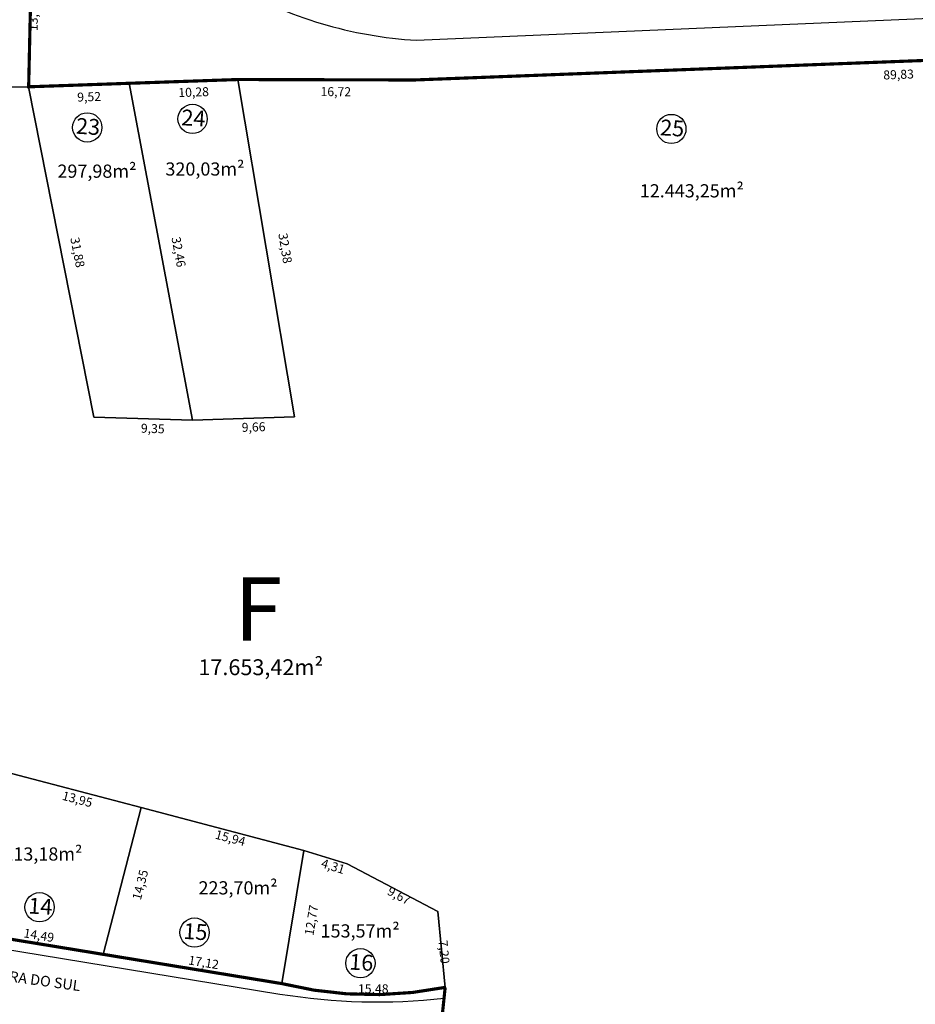
# Model space of a CAD drawing. Units: inches. Extents: x 281557 to 282286, y 1668595 to 1669163.
# Drawn here: x 281872 to 281956, y 1668672 to 1668765 of the extents above; entities that cross this region are included whole.
import ezdxf

# ---------------------------------------------------------------- set-up
doc = ezdxf.new("R2010")
doc.units = ezdxf.units.IN
doc.header["$MEASUREMENT"] = 0
for name, color, linetype in [('A RUA', 7, 'Continuous'), ('Dimensão lote', 7, 'Continuous'), ('lotes', 5, 'Continuous'), ('Numero Lote', 1, 'Continuous'), ('Numero Quadra', 253, 'Continuous'), ('Quadras', 7, 'Continuous'), ('TEXTO-RUAS', 7, 'Continuous')]:
    doc.layers.add(name, color=color, linetype=linetype)
doc.layers.add('vport', color=6, linetype='Continuous', plot=False)
doc.styles.add('ROMANS', font='arial.ttf')
doc.styles.get("Standard").update_dxf_attribs({"font": 'arial.ttf'})
doc.dimstyles.new('Copy of STANDARD', dxfattribs={"dimtxt": 0.85, "dimasz": 0.3, "dimexe": 0.18, "dimexo": 0.0625, "dimgap": 0.09, "dimtad": 0, "dimzin": 0, "dimtxsty": 'ROMANS', "dimblk": 'NONE', "dimcen": 0.09, "dimse1": 1, "dimse2": 1, "dimsd1": 1, "dimsd2": 1, "dimclrd": 42, "dimaunit": 1, "dimadec": 0, "dimazin": 0, "dimtfac": 1, "dimtofl": 0, "dimtmove": 2, "dimatfit": 3, "dimldrblk": 'NONE', "dimfxl": 1, "dimtolj": 1, "dimtzin": 0, "dimarcsym": 0})

# ---------------------------------------------------------------- blocks, each defined once
blk = doc.blocks.new('*D1537')
at = {"layer": 'Defpoints', "color": 0, "transparency": 16777216}
for p in [(281898.472, 1668686.313), (281902.585, 1668685.033), (281902.366, 1668684.328)]:
    blk.add_point(p, dxfattribs=at)
at = {"layer": 'Dimensão lote', "color": 0, "transparency": 16777216, "insert": (281901.24, 1668684.811), "char_height": 0.85, "attachment_point": 5, "rotation": 342.71494, "style": 'ROMANS'}
blk.add_mtext('\\A1;4,31', dxfattribs=at)
blk = doc.blocks.new('_None')
blk = doc.blocks.new('*D1538')
at = {"layer": 'Defpoints', "color": 0, "transparency": 16777216}
for p in [(281902.585, 1668685.033), (281911.141, 1668680.523), (281910.833, 1668679.938)]:
    blk.add_point(p, dxfattribs=at)
at = {"layer": 'Dimensão lote', "color": 0, "transparency": 16777216, "insert": (281907.485, 1668682.035), "char_height": 0.85, "attachment_point": 5, "rotation": 332.20711, "style": 'ROMANS'}
blk.add_mtext('\\A1;9,67', dxfattribs=at)
blk = doc.blocks.new('*D1539')
at = {"layer": 'Defpoints', "color": 0, "transparency": 16777216}
for p in [(281911.141, 1668680.523), (281911.168, 1668673.286), (281911.85, 1668673.353)]:
    blk.add_point(p, dxfattribs=at)
at = {"layer": 'Dimensão lote', "color": 0, "transparency": 16777216, "insert": (281911.744, 1668676.713), "char_height": 0.85, "attachment_point": 5, "rotation": 275.64668, "style": 'ROMANS'}
blk.add_mtext('\\A1;7,20', dxfattribs=at)
blk = doc.blocks.new('*D1540')
at = {"layer": 'Defpoints', "color": 0, "transparency": 16777216}
for p in [(281896.372, 1668673.713), (281896.372, 1668673.374), (281911.85, 1668673.353)]:
    blk.add_point(p, dxfattribs=at)
at = {"layer": 'Dimensão lote', "color": 0, "transparency": 16777216, "insert": (281905.042, 1668673.217), "char_height": 0.85, "attachment_point": 5, "rotation": 0.00006, "style": 'ROMANS'}
blk.add_mtext('\\A1;15,48', dxfattribs=at)
blk = doc.blocks.new('*D1541')
at = {"layer": 'Defpoints', "color": 0, "transparency": 16777216}
for p in [(281898.472, 1668686.313), (281899.306, 1668686.174), (281896.372, 1668673.713)]:
    blk.add_point(p, dxfattribs=at)
at = {"layer": 'Dimensão lote', "color": 0, "transparency": 16777216, "insert": (281899.186, 1668679.717), "char_height": 0.85, "attachment_point": 5, "rotation": 80.53603, "style": 'ROMANS'}
blk.add_mtext('\\A1;12,77', dxfattribs=at)
blk = doc.blocks.new('*D1542')
at = {"layer": 'Defpoints', "color": 0, "transparency": 16777216}
for p in [(281879.6, 1668677.261), (281879.472, 1668676.481), (281896.372, 1668673.713)]:
    blk.add_point(p, dxfattribs=at)
at = {"layer": 'Dimensão lote', "color": 0, "transparency": 16777216, "insert": (281888.981, 1668675.72), "char_height": 0.85, "attachment_point": 5, "rotation": 350.69943, "style": 'ROMANS'}
blk.add_mtext('\\A1;17,12', dxfattribs=at)
blk = doc.blocks.new('*D1543')
at = {"layer": 'Defpoints', "color": 0, "transparency": 16777216}
for p in [(281883.059, 1668690.371), (281883.84, 1668690.17), (281879.472, 1668676.481)]:
    blk.add_point(p, dxfattribs=at)
at = {"layer": 'Dimensão lote', "color": 0, "transparency": 16777216, "insert": (281882.978, 1668683.067), "char_height": 0.85, "attachment_point": 5, "rotation": 75.52281, "style": 'ROMANS'}
blk.add_mtext('\\A1;14,35', dxfattribs=at)
blk = doc.blocks.new('*D1544')
at = {"layer": 'Defpoints', "color": 0, "transparency": 16777216}
for p in [(281883.059, 1668690.371), (281898.472, 1668686.313), (281898.29, 1668685.619)]:
    blk.add_point(p, dxfattribs=at)
at = {"layer": 'Dimensão lote', "color": 0, "transparency": 16777216, "insert": (281891.514, 1668687.491), "char_height": 0.85, "attachment_point": 5, "rotation": 345.24683, "style": 'ROMANS'}
blk.add_mtext('\\A1;15,94', dxfattribs=at)
blk = doc.blocks.new('*D1545')
at = {"layer": 'Defpoints', "color": 0, "transparency": 16777216}
for p in [(281869.349, 1668693.104), (281869.565, 1668693.925), (281883.059, 1668690.371)]:
    blk.add_point(p, dxfattribs=at)
at = {"layer": 'Dimensão lote', "color": 0, "transparency": 16777216, "insert": (281877.027, 1668691.17), "char_height": 0.85, "attachment_point": 5, "rotation": 345.24683, "style": 'ROMANS'}
blk.add_mtext('\\A1;13,95', dxfattribs=at)
blk = doc.blocks.new('*D1547')
at = {"layer": 'Defpoints', "color": 0, "transparency": 16777216}
for p in [(281865.177, 1668678.822), (281879.601, 1668677.269), (281879.472, 1668676.481)]:
    blk.add_point(p, dxfattribs=at)
at = {"layer": 'Dimensão lote', "color": 0, "transparency": 16777216, "insert": (281873.385, 1668678.282), "char_height": 0.85, "attachment_point": 5, "rotation": 350.69943, "style": 'ROMANS'}
blk.add_mtext('\\A1;14,49', dxfattribs=at)
blk = doc.blocks.new('*D1610')
at = {"layer": 'Defpoints', "color": 0, "transparency": 16777216}
for p in [(281864.003, 1668758.561), (281872.413, 1668758.604), (281872.416, 1668757.945)]:
    blk.add_point(p, dxfattribs=at)
at = {"layer": 'Dimensão lote', "color": 0, "transparency": 16777216, "insert": (281869.143, 1668757.767), "char_height": 0.85, "attachment_point": 5, "rotation": 0.28899, "style": 'ROMANS'}
blk.add_mtext('\\A1;8,41', dxfattribs=at)
blk = doc.blocks.new('*D1614')
at = {"layer": 'Defpoints', "color": 0, "transparency": 16777216}
for p in [(281872.723, 1668772.347), (281871.773, 1668758.618), (281872.413, 1668758.604)]:
    blk.add_point(p, dxfattribs=at)
at = {"layer": 'Dimensão lote', "color": 0, "transparency": 16777216, "insert": (281872.859, 1668765.332), "char_height": 0.85, "attachment_point": 5, "rotation": 88.70988, "style": 'ROMANS'}
blk.add_mtext('\\A1;13,75', dxfattribs=at)
blk = doc.blocks.new('*D2170')
at = {"layer": 'Defpoints', "color": 0, "transparency": 16777216}
for p in [(281872.413, 1668758.604), (281881.932, 1668758.935), (281881.965, 1668757.982)]:
    blk.add_point(p, dxfattribs=at)
at = {"layer": 'Dimensão lote', "color": 0, "transparency": 16777216, "insert": (281878.137, 1668757.659), "char_height": 0.85, "attachment_point": 5, "rotation": 1.99234, "style": 'ROMANS'}
blk.add_mtext('\\A1;9,52', dxfattribs=at)
blk = doc.blocks.new('*D2171')
at = {"layer": 'Defpoints', "color": 0, "transparency": 16777216}
for p in [(281892.209, 1668759.292), (281881.932, 1668758.935), (281892.239, 1668758.438)]:
    blk.add_point(p, dxfattribs=at)
at = {"layer": 'Dimensão lote', "color": 0, "transparency": 16777216, "insert": (281888.032, 1668758.102), "char_height": 0.85, "attachment_point": 5, "rotation": 1.99234, "style": 'ROMANS'}
blk.add_mtext('\\A1;10,28', dxfattribs=at)
blk = doc.blocks.new('*D2172')
at = {"layer": 'Defpoints', "color": 0, "transparency": 16777216}
for p in [(281872.413, 1668758.604), (281878.587, 1668727.332), (281879.203, 1668727.454)]:
    blk.add_point(p, dxfattribs=at)
at = {"layer": 'Dimensão lote', "color": 0, "transparency": 16777216, "insert": (281877.048, 1668742.932), "char_height": 0.85, "attachment_point": 5, "rotation": 281.16832, "style": 'ROMANS'}
blk.add_mtext('\\A1;31,88', dxfattribs=at)
blk = doc.blocks.new('*D2173')
at = {"layer": 'Defpoints', "color": 0, "transparency": 16777216}
for p in [(281881.932, 1668758.935), (281887.929, 1668727.032), (281888.683, 1668727.174)]:
    blk.add_point(p, dxfattribs=at)
at = {"layer": 'Dimensão lote', "color": 0, "transparency": 16777216, "insert": (281886.615, 1668742.968), "char_height": 0.85, "attachment_point": 5, "rotation": 280.64589, "style": 'ROMANS'}
blk.add_mtext('\\A1;32,46', dxfattribs=at)
blk = doc.blocks.new('*D2174')
at = {"layer": 'Defpoints', "color": 0, "transparency": 16777216}
for p in [(281892.209, 1668759.292), (281893.09, 1668759.44), (281897.584, 1668727.362)]:
    blk.add_point(p, dxfattribs=at)
at = {"layer": 'Dimensão lote', "color": 0, "transparency": 16777216, "insert": (281896.708, 1668743.318), "char_height": 0.85, "attachment_point": 5, "rotation": 279.55518, "style": 'ROMANS'}
blk.add_mtext('\\A1;32,38', dxfattribs=at)
blk = doc.blocks.new('*D2175')
at = {"layer": 'Defpoints', "color": 0, "transparency": 16777216}
for p in [(281887.929, 1668727.032), (281897.584, 1668727.362), (281887.951, 1668726.389)]:
    blk.add_point(p, dxfattribs=at)
at = {"layer": 'Dimensão lote', "color": 0, "transparency": 16777216, "insert": (281893.71, 1668726.396), "char_height": 0.85, "attachment_point": 5, "rotation": 1.95908, "style": 'ROMANS'}
blk.add_mtext('\\A1;9,66', dxfattribs=at)
blk = doc.blocks.new('*D2176')
at = {"layer": 'Defpoints', "color": 0, "transparency": 16777216}
for p in [(281878.587, 1668727.332), (281887.929, 1668727.032), (281878.562, 1668726.56)]:
    blk.add_point(p, dxfattribs=at)
at = {"layer": 'Dimensão lote', "color": 0, "transparency": 16777216, "insert": (281884.164, 1668726.253), "char_height": 0.85, "attachment_point": 5, "rotation": 358.1622, "style": 'ROMANS'}
blk.add_mtext('\\A1;9,35', dxfattribs=at)
blk = doc.blocks.new('*D2177')
at = {"layer": 'Defpoints', "color": 0, "transparency": 16777216}
for p in [(281892.209, 1668759.292), (281908.926, 1668759.249), (281908.924, 1668758.279)]:
    blk.add_point(p, dxfattribs=at)
at = {"layer": 'Dimensão lote', "color": 0, "transparency": 16777216, "insert": (281901.496, 1668758.143), "char_height": 0.85, "attachment_point": 5, "rotation": 359.85259, "style": 'ROMANS'}
blk.add_mtext('\\A1;16,72', dxfattribs=at)
blk = doc.blocks.new('*D2178')
at = {"layer": 'Defpoints', "color": 0, "transparency": 16777216}
for p in [(281998.687, 1668762.684), (281998.727, 1668761.644), (281908.926, 1668759.249)]:
    blk.add_point(p, dxfattribs=at)
at = {"layer": 'Dimensão lote', "color": 0, "transparency": 16777216, "insert": (281954.777, 1668759.77), "char_height": 0.85, "attachment_point": 5, "rotation": 2.1914, "style": 'ROMANS'}
blk.add_mtext('\\A1;89,83', dxfattribs=at)
blk = doc.blocks.new('*D2180')
at = {"layer": 'Defpoints', "color": 0, "transparency": 16777216}
for p in [(281911.85, 1668673.353), (281912.721, 1668673.262), (281910.997, 1668665.209)]:
    blk.add_point(p, dxfattribs=at)
at = {"layer": 'Dimensão lote', "color": 0, "transparency": 16777216, "insert": (281913.224, 1668669.033), "char_height": 0.85, "attachment_point": 5, "rotation": 84.01575, "style": 'ROMANS'}
blk.add_mtext('\\A1;8,19', dxfattribs=at)

msp = doc.modelspace()

# ---------------------------------------------------------------- linework, layer by layer
at = {"layer": 'A RUA', "linetype": 'Continuous'}
for p, q in [((281909.141, 1668763.013), (282094.423, 1668770.957)), ((281785.093, 1668690.924), (281896.211, 1668672.726))]:
    msp.add_line(p, q, dxfattribs=at)
for centre, radius, start, end in [((281911.378, 1668802.271), 39.321, 239.97969, 266.73867), ((281905.398, 1668728.829), 56.85, 260.69943, 276.40833)]:
    msp.add_arc(centre, radius, start, end, dxfattribs=at)
at = {"layer": 'lotes'}
for points in [[(281872.723, 1668772.347), (281864.145, 1668768.357), (281864.003, 1668758.561), (281872.413, 1668758.604)], [(281887.929, 1668727.032), (281897.584, 1668727.362), (281892.209, 1668759.292), (281881.932, 1668758.935)], [(281881.932, 1668758.935), (281872.413, 1668758.604), (281878.587, 1668727.332), (281887.929, 1668727.032)], [(281879.472, 1668676.481), (281883.059, 1668690.371), (281869.565, 1668693.925), (281865.177, 1668678.822)], [(281896.372, 1668673.713), (281898.472, 1668686.313), (281883.059, 1668690.371), (281879.472, 1668676.481)]]:
    msp.add_lwpolyline(points, close=True, dxfattribs=at)
for points in [[(281965.778, 1668670.552), (281970.43, 1668678.324), (281978.216, 1668695.075), (281983.838, 1668705.22), (281984.177, 1668707.795), (281993.766, 1668721.635), (281976.308, 1668732.965), (281998.687, 1668762.684), (281908.926, 1668759.249), (281892.209, 1668759.292), (281897.584, 1668727.362), (281887.929, 1668727.032), (281878.587, 1668727.332), (281872.413, 1668758.604), (281853.221, 1668758.507)], [(281869.565, 1668693.925), (281883.059, 1668690.371), (281898.472, 1668686.313), (281902.585, 1668685.033), (281911.141, 1668680.523), (281911.85, 1668673.353), (281910.997, 1668665.209)]]:
    msp.add_lwpolyline(points, dxfattribs=at)
msp.add_lwpolyline([(281902.585, 1668685.033), (281898.472, 1668686.313), (281896.372, 1668673.713, 0.106301), (281911.85, 1668673.353), (281911.141, 1668680.523)], format="xyb", close=True, dxfattribs=at)
at = {"layer": 'Numero Lote', "linetype": 'Continuous'}
for centre in [(281887.934, 1668755.56), (281877.957, 1668754.757), (281933.265, 1668754.612), (281873.444, 1668680.943), (281888.124, 1668678.539), (281903.83, 1668675.637)]:
    msp.add_circle(centre, 1.385, dxfattribs=at)
at = {"layer": 'Quadras', "linetype": 'Continuous', "lineweight": 50, "const_width": 0.3}
msp.add_lwpolyline([(281853.195, 1668763.264), (281872.723, 1668772.347), (281872.413, 1668758.604), (281892.209, 1668759.292), (281908.926, 1668759.249), (281998.687, 1668762.684), (281976.308, 1668732.965), (281993.766, 1668721.635), (281984.177, 1668707.795), (281983.838, 1668705.22), (281978.216, 1668695.075), (281970.43, 1668678.324), (281965.778, 1668670.552), (281959.557, 1668660.159), (281959.783, 1668650.277), (281949.638, 1668650.151), (281938.666, 1668651.38), (281927.114, 1668650.737), (281917.329, 1668650.193), (281910.39, 1668651.193), (281910.997, 1668665.209), (281911.85, 1668673.353, -0.111365), (281896.372, 1668673.713), (281785.414, 1668691.885)], format="xyb", dxfattribs=at)
at = {"layer": 'vport', "linetype": 'Continuous'}
msp.add_line((281910.997, 1668665.225), (281911.85, 1668673.353), dxfattribs=at)

# ---------------------------------------------------------------- texts
at = {"layer": 'Dimensão lote', "linetype": 'Continuous', "style": 'ROMANS'}
for s, p in [('297,98m²', (281875.135, 1668749.991)), ('320,03m²', (281885.361, 1668750.198)), ('12.443,25m²', (281930.273, 1668748.132)), ('213,18m²', (281870.017, 1668685.355)), ('223,70m²', (281888.494, 1668682.15)), ('153,57m²', (281900.052, 1668678.072))]:
    msp.add_text(s, height=1.25, rotation=0.00003, dxfattribs=at).set_placement(p)
at = {"layer": 'Numero Lote', "linetype": 'Continuous', "char_height": 1.5, "width": 2.46484, "attachment_point": 1, "rotation": 356.3006}
for s, insert in [('{\\fArial|b0|i0|c0|p34;24}', (281886.935, 1668756.47)), ('{\\fArial|b0|i0|c0|p34;23}', (281876.958, 1668755.667)), ('{\\fArial|b0|i0|c0|p34;25}', (281932.265, 1668755.522)), ('{\\fArial|b0|i0|c0|p34;14}', (281872.445, 1668681.853)), ('{\\fArial|b0|i0|c0|p34;15}', (281887.124, 1668679.449)), ('{\\fArial|b0|i0|c0|p34;16}', (281902.831, 1668676.546))]:
    msp.add_mtext(s, dxfattribs=dict(at, insert=insert))
at = {"layer": 'Numero Quadra', "linetype": 'Continuous', "style": 'ROMANS'}
msp.add_text('17.653,42m²', height=1.5, rotation=0.00003, dxfattribs=at).set_placement((281888.486, 1668702.909))
at = {"layer": 'Numero Quadra', "color": 253, "insert": (281891.883, 1668712.182), "char_height": 6, "width": 10.125, "attachment_point": 1, "rotation": 0.00003}
msp.add_mtext('{\\fVerdana|b1|i0|c0|p34;F}', dxfattribs=at)
at = {"layer": 'TEXTO-RUAS'}
msp.add_text('RUA CACHOEIRA DO SUL', height=1, rotation=352.20297, dxfattribs=at).set_placement((281861.839, 1668675.104))

# ---------------------------------------------------------------- dimensions: what is measured, and where the dimension line sits
at = {"layer": 'Dimensão lote'}
for p1, p2, distance, picture, middle in [((281872.723, 1668772.347), (281872.413, 1668758.604), -0.64, '*D1614', (281871.928, 1668765.49)), ((281908.926, 1668759.249), (281998.687, 1668762.684), -1.04, '*D2178', (281953.846, 1668759.927)), ((281881.932, 1668758.935), (281892.209, 1668759.292), -0.855, '*D2171', (281887.101, 1668758.259)), ((281897.584, 1668727.362), (281892.209, 1668759.292), -0.893, '*D2174', (281895.777, 1668743.476)), ((281892.209, 1668759.292), (281908.926, 1668759.249), -0.97, '*D2177', (281900.565, 1668758.301)), ((281864.003, 1668758.561), (281872.413, 1668758.604), -0.658, '*D1610', (281868.212, 1668757.924)), ((281872.413, 1668758.604), (281881.932, 1668758.935), -0.953, '*D2170', (281877.206, 1668757.817)), ((281872.413, 1668758.604), (281878.587, 1668727.332), 0.628, '*D2172', (281876.116, 1668743.089)), ((281881.932, 1668758.935), (281887.929, 1668727.032), 0.767, '*D2173', (281885.684, 1668743.125)), ((281887.929, 1668727.032), (281878.587, 1668727.332), 0.772, '*D2176', (281883.233, 1668726.41)), ((281897.584, 1668727.362), (281887.929, 1668727.032), 0.644, '*D2175', (281892.779, 1668726.554)), ((281883.059, 1668690.371), (281869.565, 1668693.925), 0.848, '*D1545', (281876.096, 1668691.328)), ((281879.472, 1668676.481), (281883.059, 1668690.371), -0.807, '*D1543', (281882.047, 1668683.224)), ((281883.059, 1668690.371), (281898.472, 1668686.313), -0.717, '*D1544', (281890.583, 1668687.649)), ((281896.372, 1668673.713), (281898.472, 1668686.313), -0.845, '*D1541', (281898.255, 1668679.874)), ((281898.472, 1668686.313), (281902.585, 1668685.033), -0.738, '*D1537', (281900.309, 1668684.968)), ((281902.585, 1668685.033), (281911.141, 1668680.523), -0.662, '*D1538', (281906.555, 1668682.193)), ((281911.141, 1668680.523), (281911.85, 1668673.353), -0.686, '*D1539', (281910.813, 1668676.87)), ((281865.177, 1668678.822), (281879.472, 1668676.481), 0.798, '*D1547', (281872.454, 1668678.439)), ((281896.372, 1668673.7132), (281879.4723, 1668676.4808), -0.7905, '*D1542', (281888.0499, 1668675.8771)), ((281910.997, 1668665.209), (281911.85, 1668673.353), -0.875, '*D2180', (281912.294, 1668669.19))]:
    dim = msp.add_aligned_dim(p1=p1, p2=p2, distance=distance, dimstyle='Copy of STANDARD', dxfattribs=at)
    dim.commit()
    dim.dimension.update_dxf_attribs({"geometry": picture, "text_midpoint": middle, "text_rotation": 0.00003})
dim = msp.add_linear_dim(base=(281896.372, 1668673.374), p1=(281911.85, 1668673.353), p2=(281896.372, 1668673.713), angle=0.00003, dimstyle='Copy of STANDARD', dxfattribs=at)
dim.commit()
dim.dimension.update_dxf_attribs({"geometry": '*D1540', "text_midpoint": (281904.111, 1668673.374), "text_rotation": 0.00003})

doc.saveas('drawing.dxf')
